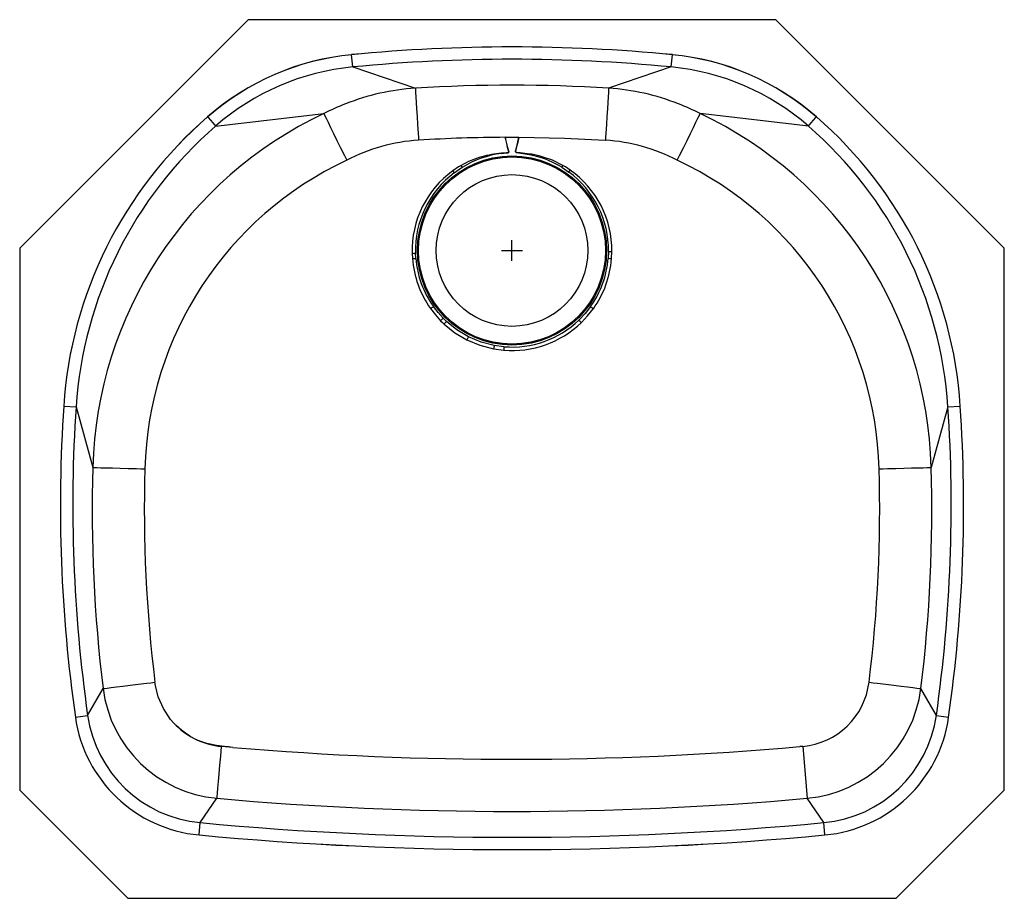
# Model space of a CAD drawing. Extents: x -11.8 to 11.8, y -9.1 to 11.9.
import ezdxf

# ---------------------------------------------------------------- set-up
doc = ezdxf.new("R2010")
doc.units = 0
doc.header["$MEASUREMENT"] = 0
doc.layers.get('0').update_dxf_attribs({"linetype": 'CONTINUOUS'})

# ---------------------------------------------------------------- blocks, each defined once
blk = doc.blocks.new('SPUH2118_TOP')
at = {"color": 7, "linetype": 'Continuous'}
for p, q in [((-6.307, 10.5), (-11.766, 5.041)), ((6.307, 10.5), (-6.307, 10.5)), ((11.766, 5.041), (6.307, 10.5)), ((-3.804, 9.369), (-3.832, 9.663)), ((3.804, 9.369), (3.832, 9.663)), ((-3.804, 9.369), (-2.309, 8.863)), ((3.804, 9.369), (2.309, 8.863)), ((-7.083, 7.956), (-4.498, 8.255)), ((-4.497, 8.255), (-4.498, 8.255)), ((-4.498, 8.255), (-4.498, 8.255)), ((4.498, 8.255), (4.497, 8.255)), ((7.083, 7.956), (4.498, 8.255)), ((4.498, 8.255), (4.498, 8.255)), ((-7.083, 7.956), (-7.083, 7.956)), ((7.083, 7.956), (7.083, 7.956)), ((-0.16, 7.689), (-0.165, 7.688)), ((-0.16, 7.689), (-0.157, 7.689)), ((-0.157, 7.689), (0.157, 7.689)), ((0.157, 7.689), (0.16, 7.689)), ((0.165, 7.688), (0.16, 7.689)), ((-0.194, 7.313), (-0.254, 7.308)), ((-0.253, 7.304), (-0.193, 7.311)), ((0.641, 7.219), (0.691, 7.203)), ((0.701, 7.23), (0.649, 7.243)), ((-1.379, 6.843), (-1.19, 6.971)), ((1.19, 6.971), (1.357, 6.859)), ((-11.766, 5.041), (-11.766, -7.913)), ((2.308, 4.962), (2.301, 4.795)), ((11.766, -7.913), (11.766, 5.041)), ((-2.387, 4.915), (-2.381, 4.789)), ((-2.301, 4.795), (-2.307, 4.918)), ((-0.44, 2.633), (-0.199, 2.6)), ((-0.192, 2.683), (-0.425, 2.715)), ((-10.714, 1.265), (-10.419, 1.245)), ((-10.419, 1.245), (-10.02, -0.203)), ((10.419, 1.245), (10.02, -0.203)), ((10.419, 1.245), (10.714, 1.265)), ((-10.02, -0.203), (-10.02, -0.203)), ((10.02, -0.203), (10.02, -0.203)), ((-10.142, -6.127), (-9.771, -5.489)), ((10.142, -6.127), (9.771, -5.489)), ((-10.435, -6.169), (-10.142, -6.127)), ((-8.081, -6.312), (-8.158, -6.223)), ((-8.026, -6.369), (-8.081, -6.312)), ((10.142, -6.127), (10.435, -6.169)), ((-6.668, -6.893), (-6.948, -6.869)), ((6.948, -6.869), (6.877, -6.875)), ((6.948, -6.869), (7.058, -8.109)), ((-11.766, -7.913), (-9.179, -10.5)), ((9.179, -10.5), (11.766, -7.913)), ((-7.452, -8.692), (-7.058, -8.109)), ((7.452, -8.692), (7.058, -8.109)), ((-7.48, -8.986), (-7.452, -8.692)), ((7.48, -8.986), (7.452, -8.692)), ((-9.179, -10.5), (9.179, -10.5))]:
    blk.add_line(p, q, dxfattribs=at)
for p, q in [((0, 4.733), (0, 5.233)), ((-0.25, 4.983), (0.25, 4.983))]:
    blk.add_line(p, q)
for points in [[(-2.309, 8.863), (-2.307, 8.827), (-2.303, 8.758), (-2.297, 8.656), (-2.288, 8.524), (-2.279, 8.367), (-2.268, 8.189), (-2.256, 7.995), (-2.243, 7.79), (-2.236, 7.687), (-2.233, 7.635), (-2.232, 7.622), (-2.232, 7.621), (-2.232, 7.62), (-2.232, 7.62), (-2.232, 7.62), (-2.232, 7.62), (-2.232, 7.62), (-2.232, 7.62)], [(2.309, 8.863), (2.307, 8.827), (2.303, 8.758), (2.297, 8.656), (2.288, 8.524), (2.279, 8.367), (2.268, 8.189), (2.256, 7.995), (2.243, 7.79), (2.236, 7.687), (2.233, 7.635), (2.232, 7.622), (2.232, 7.621), (2.232, 7.62), (2.232, 7.62), (2.232, 7.62), (2.232, 7.62)], [(-4.498, 8.255), (-4.478, 8.216), (-4.444, 8.147), (-4.396, 8.049), (-4.336, 7.926), (-4.264, 7.78), (-4.183, 7.616), (-4.096, 7.438), (-4.005, 7.253), (-3.959, 7.16), (-3.953, 7.148), (-3.951, 7.142), (-3.95, 7.142), (-3.95, 7.142), (-3.95, 7.142), (-3.95, 7.142), (-3.95, 7.142), (-3.95, 7.142)], [(3.95, 7.142), (3.95, 7.142), (3.95, 7.142), (3.95, 7.142), (3.95, 7.142), (3.95, 7.142), (3.951, 7.142), (3.953, 7.148), (3.959, 7.16), (4.005, 7.253), (4.096, 7.438), (4.183, 7.616), (4.264, 7.78), (4.336, 7.926), (4.396, 8.049), (4.444, 8.147), (4.478, 8.216), (4.498, 8.255)], [(-7.274, 8.176), (-7.261, 8.161), (-7.206, 8.098), (-7.149, 8.033), (-7.107, 7.984), (-7.083, 7.956)], [(7.083, 7.956), (7.107, 7.984), (7.149, 8.033), (7.206, 8.098), (7.261, 8.161), (7.274, 8.176)], [(-0.165, 7.688), (-0.154, 7.64), (-0.131, 7.541), (-0.106, 7.442), (-0.086, 7.368), (-0.079, 7.34), (-0.079, 7.334), (-0.08, 7.327), (-0.082, 7.324), (-0.086, 7.322), (-0.086, 7.322), (-0.093, 7.32), (-0.13, 7.317), (-0.194, 7.313)], [(-0.193, 7.311), (-0.13, 7.316), (-0.094, 7.32), (-0.093, 7.32), (-0.086, 7.322), (-0.082, 7.324), (-0.079, 7.327), (-0.078, 7.334), (-0.079, 7.34), (-0.085, 7.368), (-0.104, 7.443), (-0.127, 7.541), (-0.15, 7.64), (-0.16, 7.689)], [(0.16, 7.689), (0.16, 7.687), (0.128, 7.542), (0.103, 7.437), (0.091, 7.384), (0.086, 7.357), (0.086, 7.342), (0.089, 7.334), (0.091, 7.331), (0.098, 7.327), (0.109, 7.323), (0.16, 7.316), (0.36, 7.288), (0.46, 7.268), (0.641, 7.219)], [(0.649, 7.243), (0.463, 7.282), (0.362, 7.297), (0.197, 7.314), (0.16, 7.318), (0.109, 7.324), (0.098, 7.327), (0.092, 7.331), (0.089, 7.335), (0.087, 7.343), (0.087, 7.357), (0.093, 7.383), (0.106, 7.437), (0.132, 7.542), (0.165, 7.688)], [(0.165, 7.689), (1.252, 7.667), (2.225, 7.62), (2.232, 7.62)], [(0.721, 7.224), (0.721, 7.224), (0.701, 7.23)], [(1.218, 7.015), (0.968, 7.139), (0.721, 7.224), (0.721, 7.224)], [(-1.276, 6.98), (-1.276, 6.98), (-1.414, 6.889)], [(-1.218, 7.015), (-1.276, 6.98), (-1.276, 6.98)], [(1.275, 6.98), (1.275, 6.98), (1.218, 7.015)], [(1.392, 6.905), (1.275, 6.98), (1.275, 6.98)], [(2.381, 4.789), (2.381, 4.789), (2.388, 4.961)], [(-1.946, 3.595), (-1.832, 3.446), (-1.705, 3.306)], [(-1.645, 3.365), (-1.767, 3.499), (-1.878, 3.643)], [(1.877, 3.641), (1.746, 3.475), (1.599, 3.32)], [(1.657, 3.259), (1.808, 3.419), (1.945, 3.593)], [(-1.645, 3.365), (-1.65, 3.36), (-1.657, 3.353), (-1.663, 3.347), (-1.671, 3.339), (-1.679, 3.332), (-1.687, 3.323), (-1.696, 3.315), (-1.705, 3.306)], [(-1.705, 3.306), (-1.664, 3.266), (-1.622, 3.226)], [(-1.565, 3.288), (-1.605, 3.326), (-1.645, 3.365)], [(1.599, 3.32), (1.604, 3.314), (1.61, 3.308), (1.617, 3.301), (1.624, 3.293), (1.632, 3.285), (1.64, 3.277), (1.649, 3.268), (1.657, 3.259)], [(-1.565, 3.288), (-1.57, 3.282), (-1.576, 3.276), (-1.583, 3.269), (-1.59, 3.261), (-1.597, 3.253), (-1.605, 3.244), (-1.614, 3.235), (-1.622, 3.226)], [(-1.622, 3.226), (-1.363, 3.018), (-1.077, 2.848)], [(-1.04, 2.923), (-1.315, 3.087), (-1.565, 3.288)], [(-1.04, 2.923), (-1.043, 2.916), (-1.047, 2.908), (-1.051, 2.9), (-1.056, 2.89), (-1.061, 2.881), (-1.066, 2.87), (-1.072, 2.859), (-1.077, 2.848)], [(-1.077, 2.848), (-0.769, 2.719), (-0.44, 2.633)], [(-0.425, 2.715), (-0.736, 2.796), (-1.04, 2.923)], [(-0.425, 2.715), (-0.426, 2.707), (-0.428, 2.699), (-0.43, 2.689), (-0.432, 2.679), (-0.434, 2.668), (-0.436, 2.657), (-0.438, 2.645), (-0.44, 2.633)], [(-0.192, 2.683), (-0.192, 2.676), (-0.193, 2.667), (-0.194, 2.658), (-0.195, 2.647), (-0.196, 2.636), (-0.197, 2.625), (-0.198, 2.613), (-0.199, 2.6)], [(-10.02, -0.203), (-9.989, -0.203), (-9.924, -0.205), (-9.826, -0.208), (-9.698, -0.211), (-9.544, -0.215), (-9.368, -0.22), (-9.175, -0.225), (-8.971, -0.231), (-8.873, -0.234), (-8.823, -0.235), (-8.798, -0.236), (-8.785, -0.236), (-8.779, -0.236), (-8.776, -0.236), (-8.775, -0.236), (-8.774, -0.236), (-8.773, -0.236), (-8.773, -0.236), (-8.773, -0.236), (-8.773, -0.236), (-8.773, -0.236), (-8.773, -0.236), (-8.773, -0.236)], [(8.773, -0.236), (8.773, -0.236), (8.773, -0.236), (8.773, -0.236), (8.773, -0.236), (8.773, -0.236), (8.773, -0.236), (8.773, -0.236), (8.774, -0.236), (8.775, -0.236), (8.776, -0.236), (8.779, -0.236), (8.785, -0.236), (8.798, -0.236), (8.823, -0.235), (8.873, -0.234), (8.971, -0.231), (9.175, -0.225), (9.368, -0.22), (9.544, -0.215), (9.698, -0.211), (9.826, -0.208), (9.924, -0.205), (9.989, -0.203), (10.02, -0.203)], [(-9.771, -5.489), (-9.74, -5.485), (-9.676, -5.477), (-9.578, -5.465), (-9.451, -5.449), (-9.298, -5.43), (-9.123, -5.409), (-8.931, -5.385), (-8.728, -5.36), (-8.631, -5.348), (-8.534, -5.336), (-8.533, -5.336), (-8.533, -5.336), (-8.533, -5.336), (-8.533, -5.336), (-8.533, -5.336)], [(-8.453, -5.688), (-8.522, -5.412), (-8.533, -5.336)], [(8.533, -5.336), (8.533, -5.336), (8.533, -5.336), (8.533, -5.336), (8.534, -5.336), (8.631, -5.348), (8.728, -5.36), (8.931, -5.385), (9.123, -5.409), (9.298, -5.43), (9.451, -5.449), (9.578, -5.465), (9.676, -5.477), (9.74, -5.485), (9.771, -5.489)], [(-8.158, -6.223), (-8.329, -5.967), (-8.453, -5.688)], [(-6.668, -6.893), (-6.778, -6.882), (-6.872, -6.872), (-7.065, -6.847), (-7.215, -6.82), (-7.29, -6.802), (-7.365, -6.779), (-7.439, -6.752), (-7.514, -6.72), (-7.588, -6.685), (-7.697, -6.624), (-7.801, -6.557), (-7.9, -6.482), (-8.026, -6.369)], [(-6.948, -6.869), (-6.968, -7.099), (-6.988, -7.32), (-7.006, -7.527), (-7.022, -7.71), (-7.036, -7.865), (-7.047, -7.986), (-7.054, -8.068), (-7.058, -8.109)]]:
    blk.add_lwpolyline(points, dxfattribs=at)
for radius in [2.26, 2.235, 1.813]:
    blk.add_circle((0, 4.983), radius, dxfattribs=at)
for centre, radius, start, end in [((-3.243, 3.575), 6.116, 95.524, 131.221), ((-3.243, 3.575), 6.117, 95.5258, 131.2193), ((0, -29.923), 39.772, 84.471, 95.529), ((0, -29.922), 39.77, 84.4708, 95.5292), ((3.243, 3.575), 6.116, 48.779, 84.476), ((3.243, 3.575), 6.117, 48.7807, 84.4742), ((0, -29.949), 39.502, 84.4746, 95.5254), ((-3.247, 3.564), 5.832, 95.4755, 131.1286), ((3.247, 3.564), 5.832, 48.8724, 84.5234), ((-1.948, 3.33), 5.544, 93.7344, 111.4725), ((0, -28.425), 37.359, 86.4558, 93.5442), ((1.948, 3.33), 5.544, 68.5275, 86.2656), ((-1.303, 1.869), 7.141, 111.9969, 116.5709), ((1.303, 1.869), 7.141, 63.4291, 68.0031), ((-0.384, -0.462), 9.639, 115.2616, 178.4572), ((0.381, -0.465), 9.643, 1.5571, 64.7241), ((-0.741, 0.612), 9.995, 130.8166, 176.2535), ((-0.74, 0.611), 9.996, 130.8184, 176.2518), ((0.741, 0.612), 9.995, 3.7462, 49.1834), ((0.741, 0.612), 9.995, 3.7466, 49.183), ((-0.717, 0.608), 9.722, 130.8992, 176.2413), ((0.717, 0.608), 9.722, 3.7587, 49.1008), ((-1.963, 3.324), 4.304, 93.5872, 117.4976), ((0.007, -28.411), 36.1, 90.2734, 93.5567), ((1.938, 3.236), 4.394, 62.7498, 86.1654), ((0.063, 4.93), 2.395, 97.5836, 121.5562), ((0.033, 4.378), 2.944, 95.5948, 104.8526), ((0.774, 7.466), 1.039, 188.7366, 188.9755), ((0.935, 7.452), 1.137, 187.0065, 187.1283), ((-0.399, -0.445), 8.376, 115.0838, 178.5751), ((-0.096, 5.043), 2.269, 105.9955, 119.6303), ((-0.438, 7.607), 1.146, 340.2142, 341.4674), ((-0.445, 7.64), 1.218, 338.9737, 340.3038), ((-0.101, 4.844), 2.489, 58.7295, 71.4335), ((0.399, -0.445), 8.376, 1.4254, 64.9156), ((-0.036, 4.983), 2.352, 125.8511, 181.6462), ((0.018, 4.983), 2.326, 126.898, 181.6051), ((3.249, 10.406), 5.84, 217.0306, 217.5991), ((2.544, 9.326), 4.415, 211.5646, 212.2414), ((-2.547, 9.328), 4.418, 327.7619, 328.4382), ((-3.331, 10.383), 5.865, 323.0702, 323.6304), ((-0.017, 4.983), 2.325, 359.4652, 53.7743), ((0.037, 4.983), 2.351, 359.4554, 54.8215), ((2.79, 44.43), 39.471, 269.3005, 269.4165), ((-3.531, 43.976), 39.078, 271.6769, 271.7942), ((-6.63, 56.468), 51.854, 274.7007, 274.7895), ((-0.002, 4.978), 2.386, 184.5437, 215.4274), ((0.001, 4.985), 2.309, 184.7125, 215.5256), ((-0.001, 4.985), 2.309, 324.4153, 355.289), ((0.001, 4.978), 2.387, 324.5188, 355.4521), ((6.951, 60.43), 55.828, 265.2219, 265.3044), ((-44.352, 62.996), 72.985, 305.52247, 305.58803), ((44.648, 63.28), 73.39, 234.35308, 234.41827), ((0, 4.982), 2.306, 265.2323, 313.8945), ((0, 4.984), 2.392, 265.2333, 313.8572), ((25.054, -1.114), 35.847, 176.1959, 188.1065), ((25.043, -1.114), 35.836, 176.1941, 188.1083), ((25.067, -1.113), 35.564, 176.1987, 188.1052), ((-25.066, -1.113), 35.563, 351.8947, 3.8014), ((-25.052, -1.114), 35.845, 351.8931, 3.8044), ((-25.042, -1.114), 35.835, 351.8915, 3.806), ((24.957, -1.206), 34.992, 178.357, 187.0302), ((-24.957, -1.206), 34.992, 352.9698, 1.643), ((25.058, -1.202), 33.845, 178.3655, 187.0165), ((-24.839, -1.212), 33.626, 352.9553, 1.6627), ((6.792, -5.121), 1.754, 275.0846, 352.9751), ((-6.786, -5.113), 3.009, 187.1718, 264.8237), ((6.786, -5.113), 3.009, 275.1745, 352.83), ((-7.172, -5.705), 3.296, 188.0921, 264.6366), ((-7.172, -5.705), 3.296, 188.0922, 264.6366), ((-7.173, -5.706), 2.999, 188.0667, 264.6488), ((7.173, -5.706), 2.999, 275.3507, 351.9339), ((7.172, -5.705), 3.296, 275.3633, 351.9077), ((7.172, -5.705), 3.296, 275.3633, 351.9077), ((-6.792, -5.121), 1.755, 225.3136, 264.9161), ((0, 71.283), 78.46, 265.12487, 275.02851), ((0, 71.295), 79.718, 264.92072, 275.07928), ((0, 70.691), 79.732, 264.63687, 275.36313), ((0, 70.689), 80.025, 264.6367, 275.3633), ((0, 70.689), 80.026, 264.63676, 275.36324)]:
    blk.add_arc(centre, radius, start, end, dxfattribs=at)

msp = doc.modelspace()

# ---------------------------------------------------------------- block references
msp.add_blockref('SPUH2118_TOP', (0, 1.436))

doc.saveas('drawing.dxf')
